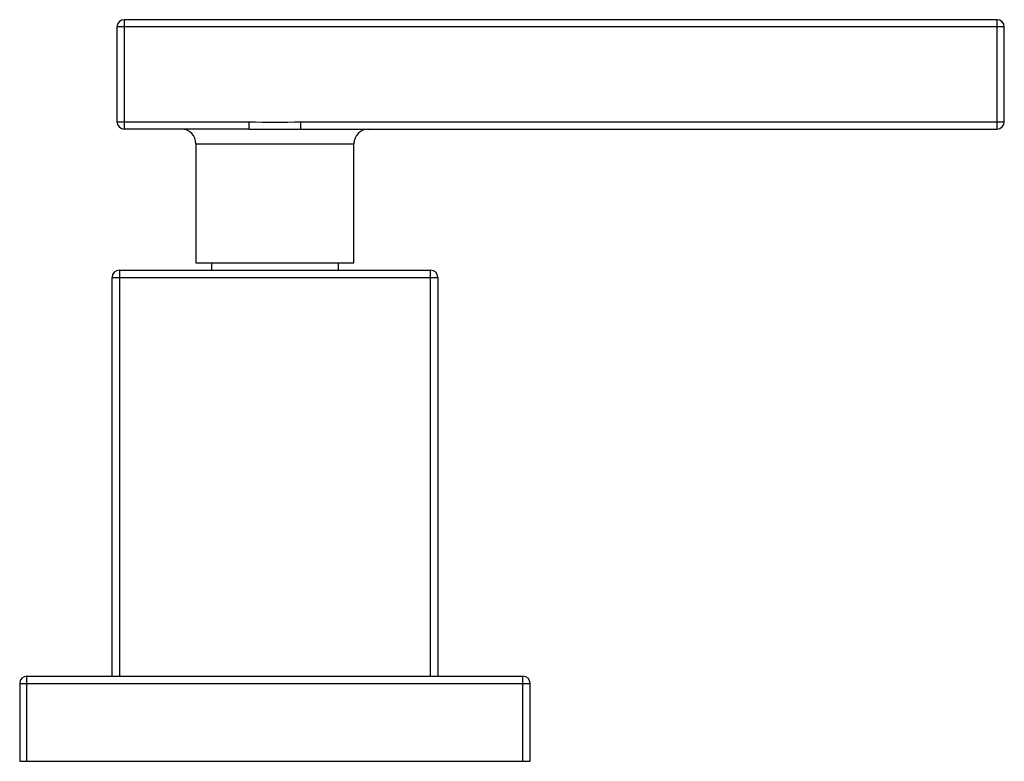
# Model space of a CAD drawing. Units: inches. Extents: x 8.91 to 12.96, y 7.74 to 10.79.
import ezdxf

# ---------------------------------------------------------------- set-up
doc = ezdxf.new("R2010")
doc.units = ezdxf.units.IN
doc.header["$LTSCALE"] = 1.21
doc.header["$MEASUREMENT"] = 0
doc.layers.get('0').update_dxf_attribs({"linetype": 'CONTINUOUS'})

msp = doc.modelspace()

# ---------------------------------------------------------------- linework, layer by layer
at = {"color": 9, "linetype": 'Continuous'}
for p, q in [((9.3427, 10.7927), (9.3427, 10.3427)), ((12.9327, 10.3427), (12.9327, 10.7927)), ((12.9627, 10.7627), (9.3127, 10.7627)), ((9.3127, 10.3727), (9.8563, 10.3727)), ((9.8563, 10.3427), (9.8563, 10.3727)), ((10.0691, 10.3427), (10.0691, 10.3727)), ((10.0691, 10.3727), (12.9627, 10.3727)), ((9.6377, 10.2827), (10.2877, 10.2827)), ((9.3227, 9.7627), (9.3227, 8.0927)), ((10.6027, 8.0927), (10.6027, 9.7627)), ((9.2927, 9.7327), (10.6327, 9.7327)), ((8.9127, 8.0627), (11.0127, 8.0627)), ((8.9427, 7.7427), (8.9427, 8.0927)), ((10.9827, 7.7427), (10.9827, 8.0927))]:
    msp.add_line(p, q, dxfattribs=at)
at = {"color": 7, "linetype": 'Continuous'}
for p, q in [((12.9327, 10.7927), (9.3427, 10.7927)), ((9.3127, 10.7627), (9.3127, 10.3727)), ((12.9627, 10.3727), (12.9627, 10.7627)), ((9.8563, 10.3427), (9.3427, 10.3427)), ((10.0691, 10.3427), (12.9327, 10.3427)), ((9.6377, 10.2827), (9.6377, 9.7927)), ((10.2877, 9.7927), (10.2877, 10.2827)), ((9.3227, 9.7627), (10.6027, 9.7627)), ((9.6377, 9.7927), (10.2877, 9.7927)), ((9.7012, 9.7927), (9.7012, 9.7627)), ((10.2242, 9.7627), (10.2242, 9.7927)), ((9.2927, 8.0927), (9.2927, 9.7327)), ((10.6327, 9.7327), (10.6327, 8.0927)), ((8.9127, 8.0627), (8.9127, 7.7427)), ((8.9427, 8.0927), (10.9827, 8.0927)), ((11.0127, 7.7427), (11.0127, 8.0627)), ((8.9127, 7.7427), (11.0127, 7.7427))]:
    msp.add_line(p, q, dxfattribs=at)
for centre, radius, start, end in [((9.3427, 10.7627), 0.03, 90, 180), ((12.9327, 10.7627), 0.03, 0, 90), ((9.3427, 10.3727), 0.03, 180, 270), ((12.9327, 10.3727), 0.03, 270, 360), ((9.5777, 10.2827), 0.06, 0, 90), ((10.3477, 10.2827), 0.06, 90, 180), ((9.3227, 9.7327), 0.03, 90, 180), ((10.6027, 9.7327), 0.03, 0, 90), ((8.9427, 8.0627), 0.03, 90, 180), ((10.9827, 8.0627), 0.03, 0, 90)]:
    msp.add_arc(centre, radius, start, end, dxfattribs=at)
at = {"color": 9, "linetype": 'Continuous'}
msp.add_arc((9.9627, 15.4176), 5.046, 268.7915, 271.2084, dxfattribs=at)
msp.add_open_spline([(9.8563, 10.3427), (9.8739, 10.3427), (9.9094, 10.3422), (9.9627, 10.3416), (10.016, 10.3422), (10.0515, 10.3427), (10.0691, 10.3427)], degree=3, knots=[0, 0, 0, 0, 0.248317, 0.5, 0.751683, 1, 1, 1, 1], dxfattribs=at)

doc.saveas('drawing.dxf')
